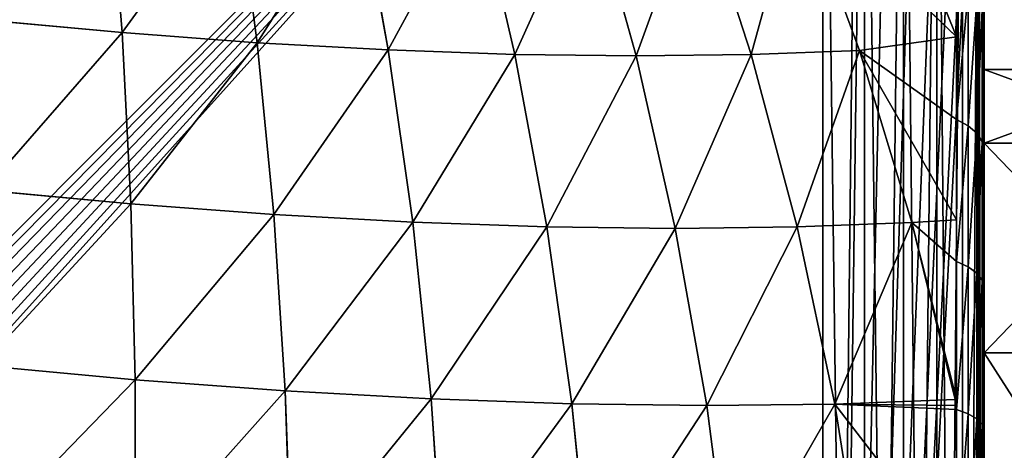
# Model space of a CAD drawing. Units: centimetres. Extents: x -271 to 270, y -194 to 194.
# Drawn here: x -115 to -112, y -39 to -37 of the extents above; entities that cross this region are included whole.
import ezdxf

# ---------------------------------------------------------------- set-up
doc = ezdxf.new("R2010")
doc.units = ezdxf.units.CM
doc.header["$LTSCALE"] = 2.54
doc.layers.get('0').update_dxf_attribs({"true_color": 0xff5454})

# ---------------------------------------------------------------- blocks, each defined once
blk = doc.blocks.new('3DGeom~84_Defintion')
at = {"color": 8, "true_color": 0x7c8082}
for p, q in [((-168.594, 3760.087, -177.467), (-8.873, 3760.087, -177.467)), ((-8.873, 3760.087, -177.467), (-168.594, 3760.087, -177.467)), ((-8.873, 1220.087, -177.467), (-168.594, 1220.087, -177.467)), ((-168.594, 1220.087, -177.467), (-8.873, 1220.087, -177.467))]:
    blk.add_line(p, q, dxfattribs=at)
mesh = blk.add_polyface(dxfattribs=at)
corners = [(-170.89, 3760.087, -177.165), (-8.873, 3760.087, -177.467), (-168.594, 3760.087, -177.467), (-6.577, 3760.087, -177.165), (-4.437, 3760.087, -176.278), (-173.031, 3760.087, -176.278), (-174.868, 3760.087, -174.868), (-2.599, 3760.087, -174.868), (-176.278, 3760.087, -173.031), (-1.189, 3760.087, -173.031), (-177.165, 3760.087, -170.89), (-0.302, 3760.087, -170.89), (-177.467, 3760.087, -168.594), (0, 3760.087, -168.594), (-177.467, 3760.087, -8.873), (0, 3760.087, -8.873), (-177.165, 3760.087, -6.577), (-0.222, 3760.087, -6.899), (-0.879, 3760.087, -5.023), (-176.278, 3760.087, -4.437), (-1.936, 3760.087, -3.341), (-174.868, 3760.087, -2.599), (-3.341, 3760.087, -1.936), (-173.031, 3760.087, -1.189), (-5.023, 3760.087, -0.879), (-170.89, 3760.087, -0.302), (-6.899, 3760.087, -0.222), (-168.594, 3760.087), (-8.873, 3760.087)]
mesh.append_faces([[corners[k] for k in face] for face in [(0, 1, 2), (26, 27, 28)]], dxfattribs={"vtx0": -1, "color": 8})
mesh.append_faces([[corners[k] for k in face] for face in [(1, 0, 3), (3, 0, 4), (4, 6, 7), (7, 8, 9), (9, 10, 11), (11, 12, 13), (13, 14, 15), (15, 16, 17), (17, 16, 18), (18, 19, 20), (20, 21, 22), (22, 23, 24), (24, 25, 26)]], dxfattribs={"vtx0": -1, "vtx1": -1, "color": 8})
mesh.append_faces([[corners[k] for k in face] for face in [(4, 0, 5), (4, 5, 6), (7, 6, 8), (9, 8, 10), (11, 10, 12), (13, 12, 14), (15, 14, 16), (18, 16, 19), (20, 19, 21), (22, 21, 23), (24, 23, 25), (26, 25, 27)]], dxfattribs={"vtx0": -1, "vtx2": -1, "color": 8})
mesh = blk.add_polyface(dxfattribs=at)
corners = [(-8.873, 3760.087, -177.467), (-168.594, 1220.087, -177.467), (-168.594, 3760.087, -177.467), (-8.873, 1220.087, -177.467)]
mesh.append_faces([[corners[k] for k in face] for face in [(0, 1, 2), (1, 0, 3)]], dxfattribs={"vtx0": -1, "color": 8})
mesh = blk.add_polyface(dxfattribs=at)
corners = [(-6.577, 1220.087, -177.165), (-168.594, 1220.087, -177.467), (-8.873, 1220.087, -177.467), (-170.89, 1220.087, -177.165), (-4.437, 1220.087, -176.278), (-173.031, 1220.087, -176.278), (-2.599, 1220.087, -174.868), (-174.868, 1220.087, -174.868), (-1.189, 1220.087, -173.031), (-176.278, 1220.087, -173.031), (-0.302, 1220.087, -170.89), (-177.165, 1220.087, -170.89), (0, 1220.087, -168.594), (-177.467, 1220.087, -168.594), (0, 1220.087, -8.873), (-177.467, 1220.087, -8.873), (-0.222, 1220.087, -6.899), (-177.165, 1220.087, -6.577), (-0.879, 1220.087, -5.023), (-176.278, 1220.087, -4.437), (-1.936, 1220.087, -3.341), (-174.868, 1220.087, -2.599), (-3.341, 1220.087, -1.936), (-173.031, 1220.087, -1.189), (-5.023, 1220.087, -0.879), (-170.89, 1220.087, -0.302), (-6.899, 1220.087, -0.222), (-168.594, 1220.087), (-8.873, 1220.087)]
mesh.append_faces([[corners[k] for k in face] for face in [(0, 1, 2), (27, 26, 28)]], dxfattribs={"vtx0": -1, "color": 8})
mesh.append_faces([[corners[k] for k in face] for face in [(1, 0, 3), (3, 4, 5), (5, 6, 7), (7, 8, 9), (9, 10, 11), (11, 12, 13), (13, 14, 15), (15, 16, 17), (17, 18, 19), (19, 20, 21), (21, 22, 23), (23, 24, 25), (25, 26, 27)]], dxfattribs={"vtx0": -1, "vtx1": -1, "color": 8})
mesh.append_faces([[corners[k] for k in face] for face in [(3, 0, 4), (5, 4, 6), (7, 6, 8), (9, 8, 10), (11, 10, 12), (13, 12, 14), (15, 14, 16), (17, 16, 18), (19, 18, 20), (21, 20, 22), (23, 22, 24), (25, 24, 26)]], dxfattribs={"vtx0": -1, "vtx2": -1, "color": 8})
blk = doc.blocks.new('Group39#2')
at = {"color": 1, "true_color": 0xff0000, "extrusion": (-1.05328e-16, 1, -2.0001e-16), "xscale": 0.04507874175319522, "yscale": 0.04507874175319522, "zscale": 0.04507874175319522, "rotation": 360}
blk.add_blockref('3DGeom~84_Defintion', (-36, 0, 120.5), dxfattribs=at)
blk = doc.blocks.new('3DGeom~830_Defintion')
at = {"color": 0}
for p, q in [((535.56, 1536.76, 457.05), (411.41, 1568.89, 476.12)), ((535.56, 1536.76, 457.05), (411.41, 1568.89, 476.12)), ((528.96, 1566.99, 349.44), (535.56, 1536.76, 457.05)), ((528.96, 1566.99, 349.44), (535.56, 1536.76, 457.05)), ((656.57, 1495.6, 435.29), (535.56, 1536.76, 457.05)), ((535.56, 1536.76, 457.05), (543.9, 1498.57, 561.96)), ((535.56, 1536.76, 457.05), (543.9, 1498.57, 561.96)), ((656.57, 1495.6, 435.29), (535.56, 1536.76, 457.05)), ((543.9, 1498.57, 561.96), (420.1, 1529.11, 585.41)), ((543.9, 1498.57, 561.96), (420.1, 1529.11, 585.41)), ((650.28, 1524.38, 332.81), (656.57, 1495.6, 435.29)), ((650.28, 1524.38, 332.81), (656.57, 1495.6, 435.29)), ((664.51, 1459.22, 535.21), (543.9, 1498.57, 561.96)), ((543.9, 1498.57, 561.96), (553.93, 1452.65, 663.58)), ((543.9, 1498.57, 561.96), (553.93, 1452.65, 663.58)), ((664.51, 1459.22, 535.21), (543.9, 1498.57, 561.96)), ((773.71, 1445.63, 410.97), (656.57, 1495.6, 435.29)), ((656.57, 1495.6, 435.29), (664.51, 1459.22, 535.21)), ((656.57, 1495.6, 435.29), (664.51, 1459.22, 535.21)), ((773.71, 1445.63, 410.97), (656.57, 1495.6, 435.29)), ((553.93, 1452.65, 663.58), (430.55, 1481.26, 691.27)), ((553.93, 1452.65, 663.58), (430.55, 1481.26, 691.27)), ((767.77, 1472.81, 314.21), (773.71, 1445.63, 410.97)), ((767.77, 1472.81, 314.21), (773.71, 1445.63, 410.97)), ((781.2, 1411.29, 505.31), (664.51, 1459.22, 535.21)), ((664.51, 1459.22, 535.21), (674.06, 1415.48, 631.99)), ((664.51, 1459.22, 535.21), (674.06, 1415.48, 631.99)), ((781.2, 1411.29, 505.31), (664.51, 1459.22, 535.21)), ((674.06, 1415.48, 631.99), (553.93, 1452.65, 663.58)), ((553.93, 1452.65, 663.58), (565.6, 1399.25, 761.29)), ((553.93, 1452.65, 663.58), (565.6, 1399.25, 761.29)), ((674.06, 1415.48, 631.99), (553.93, 1452.65, 663.58)), ((886.29, 1387.16, 384.23), (773.71, 1445.63, 410.97)), ((773.71, 1445.63, 410.97), (781.2, 1411.29, 505.31)), ((773.71, 1445.63, 410.97), (781.2, 1411.29, 505.31)), ((886.29, 1387.16, 384.23), (773.71, 1445.63, 410.97)), ((565.6, 1399.25, 761.29), (442.7, 1425.64, 793.06)), ((565.6, 1399.25, 761.29), (442.7, 1425.64, 793.06)), ((790.22, 1369.99, 596.68), (674.06, 1415.48, 631.99)), ((674.06, 1415.48, 631.99), (685.17, 1364.63, 725.05)), ((674.06, 1415.48, 631.99), (685.17, 1364.63, 725.05)), ((790.22, 1369.99, 596.68), (674.06, 1415.48, 631.99)), ((893.3, 1355.05, 472.43), (781.2, 1411.29, 505.31)), ((781.2, 1411.29, 505.31), (790.22, 1369.99, 596.68)), ((781.2, 1411.29, 505.31), (790.22, 1369.99, 596.68)), ((893.3, 1355.05, 472.43), (781.2, 1411.29, 505.31)), ((685.17, 1364.63, 725.05), (565.6, 1399.25, 761.29)), ((565.6, 1399.25, 761.29), (578.82, 1338.69, 854.54)), ((565.6, 1399.25, 761.29), (578.82, 1338.69, 854.54)), ((685.17, 1364.63, 725.05), (565.6, 1399.25, 761.29)), ((901.74, 1316.44, 557.86), (790.22, 1369.99, 596.68)), ((790.22, 1369.99, 596.68), (800.71, 1321.98, 684.54)), ((790.22, 1369.99, 596.68), (800.71, 1321.98, 684.54)), ((901.74, 1316.44, 557.86), (790.22, 1369.99, 596.68)), ((578.82, 1338.69, 854.54), (456.47, 1362.55, 890.19)), ((578.82, 1338.69, 854.54), (456.47, 1362.55, 890.19)), ((800.71, 1321.98, 684.54), (685.17, 1364.63, 725.05)), ((685.17, 1364.63, 725.05), (697.76, 1306.95, 813.85)), ((685.17, 1364.63, 725.05), (697.76, 1306.95, 813.85)), ((800.71, 1321.98, 684.54), (685.17, 1364.63, 725.05)), ((697.76, 1306.95, 813.85), (578.82, 1338.69, 854.54)), ((578.82, 1338.69, 854.54), (593.53, 1271.34, 942.75)), ((578.82, 1338.69, 854.54), (593.53, 1271.34, 942.75)), ((697.76, 1306.95, 813.85), (578.82, 1338.69, 854.54)), ((911.54, 1271.55, 640.01), (800.71, 1321.98, 684.54)), ((800.71, 1321.98, 684.54), (812.6, 1267.53, 768.38)), ((800.71, 1321.98, 684.54), (812.6, 1267.53, 768.38)), ((911.54, 1271.55, 640.01), (800.71, 1321.98, 684.54)), ((812.6, 1267.53, 768.38), (697.76, 1306.95, 813.85)), ((697.76, 1306.95, 813.85), (711.77, 1242.8, 897.87)), ((697.76, 1306.95, 813.85), (711.77, 1242.8, 897.87)), ((812.6, 1267.53, 768.38), (697.76, 1306.95, 813.85)), ((593.53, 1271.34, 942.75), (471.8, 1292.39, 982.09)), ((593.53, 1271.34, 942.75), (471.8, 1292.39, 982.09)), ((593.53, 1271.34, 942.75), (497.49, 1233.14, 1043.66)), ((593.53, 1271.34, 942.75), (497.49, 1233.14, 1043.66)), ((602.91, 1199.35, 1027.33), (593.53, 1271.34, 942.75)), ((711.77, 1242.8, 897.87), (593.53, 1271.34, 942.75)), ((593.53, 1271.34, 942.75), (609.64, 1197.58, 1025.43)), ((593.53, 1271.34, 942.75), (609.64, 1197.58, 1025.43)), ((593.53, 1271.34, 942.75), (605.46, 1198.27, 1026.94)), ((602.91, 1199.35, 1027.33), (593.53, 1271.34, 942.75)), ((593.53, 1271.34, 942.75), (605.46, 1198.27, 1026.94)), ((711.77, 1242.8, 897.87), (593.53, 1271.34, 942.75)), ((922.66, 1220.64, 718.39), (812.6, 1267.53, 768.38)), ((812.6, 1267.53, 768.38), (825.83, 1206.96, 847.71)), ((812.6, 1267.53, 768.38), (825.83, 1206.96, 847.71)), ((922.66, 1220.64, 718.39), (812.6, 1267.53, 768.38)), ((825.83, 1206.96, 847.71), (711.77, 1242.8, 897.87)), ((711.77, 1242.8, 897.87), (727.12, 1172.56, 976.61)), ((711.77, 1242.8, 897.87), (727.12, 1172.56, 976.61)), ((825.83, 1206.96, 847.71), (711.77, 1242.8, 897.87)), ((602.91, 1199.35, 1027.33), (497.49, 1233.14, 1043.66)), ((602.91, 1199.35, 1027.33), (497.49, 1233.14, 1043.66)), ((494.76, 1214.63, 1058.59), (598.6, 1181.34, 1042.52)), ((494.76, 1214.63, 1058.59), (598.6, 1181.34, 1042.52)), ((935.03, 1164.02, 792.56), (825.83, 1206.96, 847.71)), ((825.83, 1206.96, 847.71), (840.31, 1140.64, 922.05)), ((825.83, 1206.96, 847.71), (840.31, 1140.64, 922.05)), ((935.03, 1164.02, 792.56), (825.83, 1206.96, 847.71)), ((492.41, 1203.6, 1062.8), (595.3, 1170.61, 1046.87)), ((492.41, 1203.6, 1062.8), (595.3, 1170.61, 1046.87)), ((602.91, 1199.35, 1027.33), (601.17, 1191.07, 1035.9)), ((602.91, 1199.35, 1027.33), (601.17, 1191.07, 1035.9)), ((609.64, 1197.58, 1025.43), (605.46, 1198.27, 1026.94)), ((609.64, 1197.58, 1025.43), (605.46, 1198.27, 1026.94)), ((609.78, 1196.46, 1026.27), (609.64, 1197.58, 1025.43)), ((609.78, 1196.46, 1026.27), (609.64, 1197.58, 1025.43)), ((727.12, 1172.56, 976.61), (609.64, 1197.58, 1025.43)), ((727.12, 1172.56, 976.61), (609.64, 1197.58, 1025.43)), ((601.17, 1191.07, 1035.9), (598.6, 1181.34, 1042.52)), ((601.17, 1191.07, 1035.9), (598.6, 1181.34, 1042.52)), ((609.78, 1196.46, 1026.27), (727.12, 1172.56, 976.61)), ((609.78, 1196.46, 1026.27), (727.12, 1172.56, 976.61)), ((598.6, 1181.34, 1042.52), (595.3, 1170.61, 1046.87)), ((598.6, 1181.34, 1042.52), (595.3, 1170.61, 1046.87)), ((598.6, 1181.34, 1042.52), (699.16, 1138.99, 1026.95)), ((598.6, 1181.34, 1042.52), (699.16, 1138.99, 1026.95)), ((595.3, 1170.61, 1046.87), (591.44, 1159.37, 1048.77)), ((595.3, 1170.61, 1046.87), (591.44, 1159.37, 1048.77)), ((595.3, 1170.61, 1046.87), (694.95, 1128.64, 1031.44)), ((595.3, 1170.61, 1046.87), (694.95, 1128.64, 1031.44)), ((705, 1156.35, 1011.53), (727.12, 1172.56, 976.61)), ((705, 1156.35, 1011.53), (727.12, 1172.56, 976.61)), ((727.12, 1172.56, 976.61), (733.63, 1141.19, 1007.1)), ((840.31, 1140.64, 922.05), (727.12, 1172.56, 976.61)), ((727.12, 1172.56, 976.61), (733.63, 1141.19, 1007.1)), ((840.31, 1140.64, 922.05), (727.12, 1172.56, 976.61)), ((705, 1156.35, 1011.53), (702.56, 1148.37, 1020.21)), ((705, 1156.35, 1011.53), (702.56, 1148.37, 1020.21)), ((702.56, 1148.37, 1020.21), (699.16, 1138.99, 1026.95)), ((702.56, 1148.37, 1020.21), (699.16, 1138.99, 1026.95)), ((699.16, 1138.99, 1026.95), (694.95, 1128.64, 1031.44)), ((699.16, 1138.99, 1026.95), (694.95, 1128.64, 1031.44)), ((699.16, 1138.99, 1026.95), (795.67, 1087.89, 1012)), ((699.16, 1138.99, 1026.95), (795.67, 1087.89, 1012)), ((733.63, 1141.19, 1007.1), (840.31, 1140.64, 922.05)), ((733.63, 1141.19, 1007.1), (840.31, 1140.64, 922.05)), ((802.98, 1104.47, 996.36), (840.31, 1140.64, 922.05)), ((802.98, 1104.47, 996.36), (840.31, 1140.64, 922.05)), ((948.57, 1102.01, 862.06), (840.31, 1140.64, 922.05)), ((840.31, 1140.64, 922.05), (860.08, 1067.46, 987.52)), ((840.31, 1140.64, 922.05), (860.08, 1067.46, 987.52)), ((948.57, 1102.01, 862.06), (840.31, 1140.64, 922.05)), ((694.95, 1128.64, 1031.44), (690.12, 1117.8, 1033.49)), ((694.95, 1128.64, 1031.44), (690.12, 1117.8, 1033.49)), ((694.95, 1128.64, 1031.44), (790.58, 1078, 1016.64)), ((694.95, 1128.64, 1031.44), (790.58, 1078, 1016.64)), ((802.98, 1104.47, 996.36), (799.87, 1096.84, 1005.14)), ((802.98, 1104.47, 996.36), (799.87, 1096.84, 1005.14)), ((948.57, 1102.01, 862.06), (860.08, 1067.46, 987.52)), ((948.57, 1102.01, 862.06), (860.08, 1067.46, 987.52)), ((799.87, 1096.84, 1005.14), (795.67, 1087.89, 1012)), ((799.87, 1096.84, 1005.14), (795.67, 1087.89, 1012)), ((795.67, 1087.89, 1012), (790.58, 1078, 1016.64)), ((795.67, 1087.89, 1012), (790.58, 1078, 1016.64)), ((795.67, 1087.89, 1012), (887.38, 1028.43, 997.8)), ((795.67, 1087.89, 1012), (887.38, 1028.43, 997.8)), ((790.58, 1078, 1016.64), (784.84, 1067.65, 1018.83)), ((790.58, 1078, 1016.64), (784.84, 1067.65, 1018.83)), ((790.58, 1078, 1016.64), (881.47, 1019.09, 1002.57)), ((790.58, 1078, 1016.64), (881.47, 1019.09, 1002.57)), ((963.21, 1034.98, 926.5), (860.08, 1067.46, 987.52)), ((963.21, 1034.98, 926.5), (860.08, 1067.46, 987.52))]:
    blk.add_line(p, q, dxfattribs=at)
at = {"color": 18, "true_color": 0x000000}
for p, q in [((496.48, 1224.63, 1052.11), (601.17, 1191.07, 1035.9)), ((496.48, 1224.63, 1052.11), (601.17, 1191.07, 1035.9)), ((705, 1156.35, 1011.53), (602.91, 1199.35, 1027.33)), ((602.91, 1199.35, 1027.33), (605.46, 1198.27, 1026.94)), ((605.46, 1198.27, 1026.94), (609.78, 1196.46, 1026.27)), ((489.53, 1192.04, 1064.55), (591.44, 1159.37, 1048.77)), ((591.44, 1159.37, 1048.77), (489.53, 1192.04, 1064.55)), ((601.17, 1191.07, 1035.9), (702.56, 1148.37, 1020.21)), ((601.17, 1191.07, 1035.9), (702.56, 1148.37, 1020.21)), ((609.78, 1196.46, 1026.27), (705, 1156.35, 1011.53)), ((591.44, 1159.37, 1048.77), (690.12, 1117.8, 1033.49)), ((690.12, 1117.8, 1033.49), (591.44, 1159.37, 1048.77)), ((802.98, 1104.47, 996.36), (705, 1156.35, 1011.53)), ((705, 1156.35, 1011.53), (733.63, 1141.19, 1007.1)), ((702.56, 1148.37, 1020.21), (799.87, 1096.84, 1005.14)), ((702.56, 1148.37, 1020.21), (799.87, 1096.84, 1005.14)), ((733.63, 1141.19, 1007.1), (802.98, 1104.47, 996.36)), ((690.12, 1117.8, 1033.49), (784.84, 1067.65, 1018.83)), ((784.84, 1067.65, 1018.83), (690.12, 1117.8, 1033.49)), ((896.1, 1044.11, 981.94), (802.98, 1104.47, 996.36)), ((802.98, 1104.47, 996.36), (860.08, 1067.46, 987.52)), ((799.87, 1096.84, 1005.14), (892.34, 1036.9, 990.82)), ((799.87, 1096.84, 1005.14), (892.34, 1036.9, 990.82)), ((784.84, 1067.65, 1018.83), (874.85, 1009.3, 1004.89)), ((874.85, 1009.3, 1004.89), (784.84, 1067.65, 1018.83)), ((860.08, 1067.46, 987.52), (896.1, 1044.11, 981.94)), ((1174.7, 0, 958.47), (-829.86, 0, 1268.82)), ((-829.86, 0, 1268.82), (1174.7, 0, 958.47))]:
    blk.add_line(p, q, dxfattribs=at)
mesh = blk.add_polyface(dxfattribs=at)
corners = [(404.53, 1600.37, 364.02), (535.56, 1536.76, 457.05), (528.96, 1566.99, 349.44), (411.41, 1568.89, 476.12)]
mesh.append_faces([[corners[k] for k in face] for face in [(0, 1, 2), (1, 0, 3)]], dxfattribs={"vtx0": -1, "color": 18})
mesh = blk.add_polyface(dxfattribs=at)
corners = [(411.41, 1568.89, 476.12), (543.9, 1498.57, 561.96), (535.56, 1536.76, 457.05), (420.1, 1529.11, 585.41)]
mesh.append_faces([[corners[k] for k in face] for face in [(0, 1, 2), (1, 0, 3)]], dxfattribs={"vtx0": -1, "color": 18})
mesh = blk.add_polyface(dxfattribs=at)
corners = [(528.96, 1566.99, 349.44), (656.57, 1495.6, 435.29), (650.28, 1524.38, 332.81), (535.56, 1536.76, 457.05)]
mesh.append_faces([[corners[k] for k in face] for face in [(0, 1, 2), (1, 0, 3)]], dxfattribs={"vtx0": -1, "color": 18})
mesh = blk.add_polyface(dxfattribs=at)
corners = [(535.56, 1536.76, 457.05), (664.51, 1459.22, 535.21), (656.57, 1495.6, 435.29), (543.9, 1498.57, 561.96)]
mesh.append_faces([[corners[k] for k in face] for face in [(0, 1, 2), (1, 0, 3)]], dxfattribs={"vtx0": -1, "color": 18})
mesh = blk.add_polyface(dxfattribs=at)
corners = [(420.1, 1529.11, 585.41), (553.93, 1452.65, 663.58), (543.9, 1498.57, 561.96), (430.55, 1481.26, 691.27)]
mesh.append_faces([[corners[k] for k in face] for face in [(0, 1, 2), (1, 0, 3)]], dxfattribs={"vtx0": -1, "color": 18})
mesh = blk.add_polyface(dxfattribs=at)
corners = [(650.28, 1524.38, 332.81), (773.71, 1445.63, 410.97), (767.77, 1472.81, 314.21), (656.57, 1495.6, 435.29)]
mesh.append_faces([[corners[k] for k in face] for face in [(0, 1, 2), (1, 0, 3)]], dxfattribs={"vtx0": -1, "color": 18})
mesh = blk.add_polyface(dxfattribs=at)
corners = [(543.9, 1498.57, 561.96), (674.06, 1415.48, 631.99), (664.51, 1459.22, 535.21), (553.93, 1452.65, 663.58)]
mesh.append_faces([[corners[k] for k in face] for face in [(0, 1, 2), (1, 0, 3)]], dxfattribs={"vtx0": -1, "color": 18})
mesh = blk.add_polyface(dxfattribs=at)
corners = [(656.57, 1495.6, 435.29), (781.2, 1411.29, 505.31), (773.71, 1445.63, 410.97), (664.51, 1459.22, 535.21)]
mesh.append_faces([[corners[k] for k in face] for face in [(0, 1, 2), (1, 0, 3)]], dxfattribs={"vtx0": -1, "color": 18})
mesh = blk.add_polyface(dxfattribs=at)
corners = [(430.55, 1481.26, 691.27), (565.6, 1399.25, 761.29), (553.93, 1452.65, 663.58), (442.7, 1425.64, 793.06)]
mesh.append_faces([[corners[k] for k in face] for face in [(0, 1, 2), (1, 0, 3)]], dxfattribs={"vtx0": -1, "color": 18})
mesh = blk.add_polyface(dxfattribs=at)
corners = [(767.77, 1472.81, 314.21), (886.29, 1387.16, 384.23), (880.74, 1412.57, 293.77), (773.71, 1445.63, 410.97)]
mesh.append_faces([[corners[k] for k in face] for face in [(0, 1, 2), (1, 0, 3)]], dxfattribs={"vtx0": -1, "color": 18})
mesh = blk.add_polyface(dxfattribs=at)
corners = [(664.51, 1459.22, 535.21), (790.22, 1369.99, 596.68), (781.2, 1411.29, 505.31), (674.06, 1415.48, 631.99)]
mesh.append_faces([[corners[k] for k in face] for face in [(0, 1, 2), (1, 0, 3)]], dxfattribs={"vtx0": -1, "color": 18})
mesh = blk.add_polyface(dxfattribs=at)
corners = [(553.93, 1452.65, 663.58), (685.17, 1364.63, 725.05), (674.06, 1415.48, 631.99), (565.6, 1399.25, 761.29)]
mesh.append_faces([[corners[k] for k in face] for face in [(0, 1, 2), (1, 0, 3)]], dxfattribs={"vtx0": -1, "color": 18})
mesh = blk.add_polyface(dxfattribs=at)
corners = [(773.71, 1445.63, 410.97), (893.3, 1355.05, 472.43), (886.29, 1387.16, 384.23), (781.2, 1411.29, 505.31)]
mesh.append_faces([[corners[k] for k in face] for face in [(0, 1, 2), (1, 0, 3)]], dxfattribs={"vtx0": -1, "color": 18})
mesh = blk.add_polyface(dxfattribs=at)
corners = [(442.7, 1425.64, 793.06), (578.82, 1338.69, 854.54), (565.6, 1399.25, 761.29), (456.47, 1362.55, 890.19)]
mesh.append_faces([[corners[k] for k in face] for face in [(0, 1, 2), (1, 0, 3)]], dxfattribs={"vtx0": -1, "color": 18})
mesh = blk.add_polyface(dxfattribs=at)
corners = [(674.06, 1415.48, 631.99), (800.71, 1321.98, 684.54), (790.22, 1369.99, 596.68), (685.17, 1364.63, 725.05)]
mesh.append_faces([[corners[k] for k in face] for face in [(0, 1, 2), (1, 0, 3)]], dxfattribs={"vtx0": -1, "color": 18})
mesh = blk.add_polyface(dxfattribs=at)
corners = [(781.2, 1411.29, 505.31), (901.74, 1316.44, 557.86), (893.3, 1355.05, 472.43), (790.22, 1369.99, 596.68)]
mesh.append_faces([[corners[k] for k in face] for face in [(0, 1, 2), (1, 0, 3)]], dxfattribs={"vtx0": -1, "color": 18})
mesh = blk.add_polyface(dxfattribs=at)
corners = [(565.6, 1399.25, 761.29), (697.76, 1306.95, 813.85), (685.17, 1364.63, 725.05), (578.82, 1338.69, 854.54)]
mesh.append_faces([[corners[k] for k in face] for face in [(0, 1, 2), (1, 0, 3)]], dxfattribs={"vtx0": -1, "color": 18})
mesh = blk.add_polyface(dxfattribs=at)
corners = [(790.22, 1369.99, 596.68), (911.54, 1271.55, 640.01), (901.74, 1316.44, 557.86), (800.71, 1321.98, 684.54)]
mesh.append_faces([[corners[k] for k in face] for face in [(0, 1, 2), (1, 0, 3)]], dxfattribs={"vtx0": -1, "color": 18})
mesh = blk.add_polyface(dxfattribs=at)
corners = [(456.47, 1362.55, 890.19), (593.53, 1271.34, 942.75), (578.82, 1338.69, 854.54), (471.8, 1292.39, 982.09)]
mesh.append_faces([[corners[k] for k in face] for face in [(0, 1, 2), (1, 0, 3)]], dxfattribs={"vtx0": -1, "color": 18})
mesh = blk.add_polyface(dxfattribs=at)
corners = [(685.17, 1364.63, 725.05), (812.6, 1267.53, 768.38), (800.71, 1321.98, 684.54), (697.76, 1306.95, 813.85)]
mesh.append_faces([[corners[k] for k in face] for face in [(0, 1, 2), (1, 0, 3)]], dxfattribs={"vtx0": -1, "color": 18})
mesh = blk.add_polyface(dxfattribs=at)
corners = [(578.82, 1338.69, 854.54), (711.77, 1242.8, 897.87), (697.76, 1306.95, 813.85), (593.53, 1271.34, 942.75)]
mesh.append_faces([[corners[k] for k in face] for face in [(0, 1, 2), (1, 0, 3)]], dxfattribs={"vtx0": -1, "color": 18})
mesh = blk.add_polyface(dxfattribs=at)
corners = [(800.71, 1321.98, 684.54), (922.66, 1220.64, 718.39), (911.54, 1271.55, 640.01), (812.6, 1267.53, 768.38)]
mesh.append_faces([[corners[k] for k in face] for face in [(0, 1, 2), (1, 0, 3)]], dxfattribs={"vtx0": -1, "color": 18})
mesh = blk.add_polyface(dxfattribs=at)
corners = [(697.76, 1306.95, 813.85), (825.83, 1206.96, 847.71), (812.6, 1267.53, 768.38), (711.77, 1242.8, 897.87)]
mesh.append_faces([[corners[k] for k in face] for face in [(0, 1, 2), (1, 0, 3)]], dxfattribs={"vtx0": -1, "color": 18})
mesh = blk.add_polyface(dxfattribs=at)
corners = [(497.49, 1233.14, 1043.66), (593.53, 1271.34, 942.75), (471.8, 1292.39, 982.09)]
mesh.append_faces([[corners[k] for k in face] for face in [(0, 1, 2)]], dxfattribs={"color": 18})
mesh = blk.add_polyface(dxfattribs=at)
corners = [(497.49, 1233.14, 1043.66), (602.91, 1199.35, 1027.33), (593.53, 1271.34, 942.75)]
mesh.append_faces([[corners[k] for k in face] for face in [(0, 1, 2)]], dxfattribs={"color": 18})
mesh = blk.add_polyface(dxfattribs=at)
corners = [(593.53, 1271.34, 942.75), (727.12, 1172.56, 976.61), (711.77, 1242.8, 897.87), (609.64, 1197.58, 1025.43)]
mesh.append_faces([[corners[k] for k in face] for face in [(0, 1, 2), (1, 0, 3)]], dxfattribs={"vtx0": -1, "color": 18})
mesh = blk.add_polyface(dxfattribs=at)
corners = [(605.46, 1198.27, 1026.94), (609.64, 1197.58, 1025.43), (593.53, 1271.34, 942.75)]
mesh.append_faces([[corners[k] for k in face] for face in [(0, 1, 2)]], dxfattribs={"color": 18})
mesh = blk.add_polyface(dxfattribs=at)
corners = [(602.91, 1199.35, 1027.33), (605.46, 1198.27, 1026.94), (593.53, 1271.34, 942.75)]
mesh.append_faces([[corners[k] for k in face] for face in [(0, 1, 2)]], dxfattribs={"color": 18})
mesh = blk.add_polyface(dxfattribs=at)
corners = [(812.6, 1267.53, 768.38), (935.03, 1164.02, 792.56), (922.66, 1220.64, 718.39), (825.83, 1206.96, 847.71)]
mesh.append_faces([[corners[k] for k in face] for face in [(0, 1, 2), (1, 0, 3)]], dxfattribs={"vtx0": -1, "color": 18})
mesh = blk.add_polyface(dxfattribs=at)
corners = [(711.77, 1242.8, 897.87), (840.31, 1140.64, 922.05), (825.83, 1206.96, 847.71), (727.12, 1172.56, 976.61)]
mesh.append_faces([[corners[k] for k in face] for face in [(0, 1, 2), (1, 0, 3)]], dxfattribs={"vtx0": -1, "color": 18})
mesh = blk.add_polyface(dxfattribs=at)
corners = [(1174.7, 0, 958.47), (-829.86, 703.76, 1268.82), (-829.86, 0, 1268.82), (-765.13, 789.84, 1258.8), (-693.2, 869.86, 1247.67), (-614.63, 943.2, 1235.5), (-530.01, 1009.3, 1222.4), (-440, 1067.65, 1208.46), (-345.28, 1117.8, 1193.8), (-246.6, 1159.37, 1178.52), (-144.69, 1192.04, 1162.74), (-40.35, 1215.55, 1146.59), (65.63, 1229.73, 1130.18), (172.42, 1234.47, 1113.65), (279.21, 1229.73, 1097.11), (385.19, 1215.55, 1080.7), (489.53, 1192.04, 1064.55), (591.44, 1159.37, 1048.77), (690.12, 1117.8, 1033.49), (784.84, 1067.65, 1018.83), (874.85, 1009.3, 1004.89), (959.47, 943.2, 991.79), (1038.04, 869.86, 979.63), (1109.97, 789.84, 968.49), (1174.7, 703.76, 958.47)]
mesh.append_faces([[corners[k] for k in face] for face in [(0, 1, 2), (23, 0, 24)]], dxfattribs={"vtx0": -1, "color": 18})
mesh.append_faces([[corners[k] for k in face] for face in [(1, 0, 3), (3, 0, 4), (4, 0, 5), (5, 0, 6), (6, 0, 7), (7, 0, 8), (8, 0, 9), (9, 0, 10), (10, 0, 11), (11, 0, 12), (12, 0, 13), (13, 0, 14), (14, 0, 15), (15, 0, 16), (16, 0, 17), (17, 0, 18), (18, 0, 19), (19, 0, 20), (20, 0, 21), (21, 0, 22), (22, 0, 23)]], dxfattribs={"vtx0": -1, "vtx1": -1, "color": 18})
mesh = blk.add_polyface(dxfattribs=at)
corners = [(601.17, 1191.07, 1035.9), (497.49, 1233.14, 1043.66), (496.48, 1224.63, 1052.11), (602.91, 1199.35, 1027.33)]
mesh.append_faces([[corners[k] for k in face] for face in [(0, 1, 2), (1, 0, 3)]], dxfattribs={"vtx0": -1, "color": 18})
mesh = blk.add_polyface(dxfattribs=at)
corners = [(598.6, 1181.34, 1042.52), (496.48, 1224.63, 1052.11), (494.76, 1214.63, 1058.59), (601.17, 1191.07, 1035.9)]
mesh.append_faces([[corners[k] for k in face] for face in [(0, 1, 2), (1, 0, 3)]], dxfattribs={"vtx0": -1, "color": 18})
mesh = blk.add_polyface(dxfattribs=at)
corners = [(595.3, 1170.61, 1046.87), (494.76, 1214.63, 1058.59), (492.41, 1203.6, 1062.8), (598.6, 1181.34, 1042.52)]
mesh.append_faces([[corners[k] for k in face] for face in [(0, 1, 2), (1, 0, 3)]], dxfattribs={"vtx0": -1, "color": 18})
mesh = blk.add_polyface(dxfattribs=at)
corners = [(825.83, 1206.96, 847.71), (948.57, 1102.01, 862.06), (935.03, 1164.02, 792.56), (840.31, 1140.64, 922.05)]
mesh.append_faces([[corners[k] for k in face] for face in [(0, 1, 2), (1, 0, 3)]], dxfattribs={"vtx0": -1, "color": 18})
mesh = blk.add_polyface(dxfattribs=at)
corners = [(591.44, 1159.37, 1048.77), (492.41, 1203.6, 1062.8), (489.53, 1192.04, 1064.55), (595.3, 1170.61, 1046.87)]
mesh.append_faces([[corners[k] for k in face] for face in [(0, 1, 2), (1, 0, 3)]], dxfattribs={"vtx0": -1, "color": 18})
mesh = blk.add_polyface(dxfattribs=at)
corners = [(702.56, 1148.37, 1020.21), (602.91, 1199.35, 1027.33), (601.17, 1191.07, 1035.9), (705, 1156.35, 1011.53)]
mesh.append_faces([[corners[k] for k in face] for face in [(0, 1, 2), (1, 0, 3)]], dxfattribs={"vtx0": -1, "color": 18})
mesh = blk.add_polyface(dxfattribs=at)
corners = [(609.78, 1196.46, 1026.27), (609.64, 1197.58, 1025.43), (605.46, 1198.27, 1026.94)]
mesh.append_faces([[corners[k] for k in face] for face in [(0, 1, 2)]], dxfattribs={"color": 18})
mesh = blk.add_polyface(dxfattribs=at)
corners = [(727.12, 1172.56, 976.61), (609.64, 1197.58, 1025.43), (609.78, 1196.46, 1026.27)]
mesh.append_faces([[corners[k] for k in face] for face in [(0, 1, 2)]], dxfattribs={"color": 18})
mesh = blk.add_polyface(dxfattribs=at)
corners = [(699.16, 1138.99, 1026.95), (601.17, 1191.07, 1035.9), (598.6, 1181.34, 1042.52), (702.56, 1148.37, 1020.21)]
mesh.append_faces([[corners[k] for k in face] for face in [(0, 1, 2), (1, 0, 3)]], dxfattribs={"vtx0": -1, "color": 18})
mesh = blk.add_polyface(dxfattribs=at)
corners = [(609.78, 1196.46, 1026.27), (705, 1156.35, 1011.53), (727.12, 1172.56, 976.61)]
mesh.append_faces([[corners[k] for k in face] for face in [(0, 1, 2)]], dxfattribs={"color": 18})
mesh = blk.add_polyface(dxfattribs=at)
corners = [(694.95, 1128.64, 1031.44), (598.6, 1181.34, 1042.52), (595.3, 1170.61, 1046.87), (699.16, 1138.99, 1026.95)]
mesh.append_faces([[corners[k] for k in face] for face in [(0, 1, 2), (1, 0, 3)]], dxfattribs={"vtx0": -1, "color": 18})
mesh = blk.add_polyface(dxfattribs=at)
corners = [(690.12, 1117.8, 1033.49), (595.3, 1170.61, 1046.87), (591.44, 1159.37, 1048.77), (694.95, 1128.64, 1031.44)]
mesh.append_faces([[corners[k] for k in face] for face in [(0, 1, 2), (1, 0, 3)]], dxfattribs={"vtx0": -1, "color": 18})
mesh = blk.add_polyface(dxfattribs=at)
corners = [(705, 1156.35, 1011.53), (733.63, 1141.19, 1007.1), (727.12, 1172.56, 976.61)]
mesh.append_faces([[corners[k] for k in face] for face in [(0, 1, 2)]], dxfattribs={"color": 18})
mesh = blk.add_polyface(dxfattribs=at)
corners = [(733.63, 1141.19, 1007.1), (840.31, 1140.64, 922.05), (727.12, 1172.56, 976.61)]
mesh.append_faces([[corners[k] for k in face] for face in [(0, 1, 2)]], dxfattribs={"color": 18})
mesh = blk.add_polyface(dxfattribs=at)
corners = [(799.87, 1096.84, 1005.14), (705, 1156.35, 1011.53), (702.56, 1148.37, 1020.21), (802.98, 1104.47, 996.36)]
mesh.append_faces([[corners[k] for k in face] for face in [(0, 1, 2), (1, 0, 3)]], dxfattribs={"vtx0": -1, "color": 18})
mesh = blk.add_polyface(dxfattribs=at)
corners = [(795.67, 1087.89, 1012), (702.56, 1148.37, 1020.21), (699.16, 1138.99, 1026.95), (799.87, 1096.84, 1005.14)]
mesh.append_faces([[corners[k] for k in face] for face in [(0, 1, 2), (1, 0, 3)]], dxfattribs={"vtx0": -1, "color": 18})
mesh = blk.add_polyface(dxfattribs=at)
corners = [(790.58, 1078, 1016.64), (699.16, 1138.99, 1026.95), (694.95, 1128.64, 1031.44), (795.67, 1087.89, 1012)]
mesh.append_faces([[corners[k] for k in face] for face in [(0, 1, 2), (1, 0, 3)]], dxfattribs={"vtx0": -1, "color": 18})
mesh = blk.add_polyface(dxfattribs=at)
corners = [(733.63, 1141.19, 1007.1), (802.98, 1104.47, 996.36), (840.31, 1140.64, 922.05)]
mesh.append_faces([[corners[k] for k in face] for face in [(0, 1, 2)]], dxfattribs={"color": 18})
mesh = blk.add_polyface(dxfattribs=at)
corners = [(802.98, 1104.47, 996.36), (860.08, 1067.46, 987.52), (840.31, 1140.64, 922.05)]
mesh.append_faces([[corners[k] for k in face] for face in [(0, 1, 2)]], dxfattribs={"color": 18})
mesh = blk.add_polyface(dxfattribs=at)
corners = [(860.08, 1067.46, 987.52), (948.57, 1102.01, 862.06), (840.31, 1140.64, 922.05)]
mesh.append_faces([[corners[k] for k in face] for face in [(0, 1, 2)]], dxfattribs={"color": 18})
mesh = blk.add_polyface(dxfattribs=at)
corners = [(784.84, 1067.65, 1018.83), (694.95, 1128.64, 1031.44), (690.12, 1117.8, 1033.49), (790.58, 1078, 1016.64)]
mesh.append_faces([[corners[k] for k in face] for face in [(0, 1, 2), (1, 0, 3)]], dxfattribs={"vtx0": -1, "color": 18})
mesh = blk.add_polyface(dxfattribs=at)
corners = [(892.34, 1036.9, 990.82), (802.98, 1104.47, 996.36), (799.87, 1096.84, 1005.14), (896.1, 1044.11, 981.94)]
mesh.append_faces([[corners[k] for k in face] for face in [(0, 1, 2), (1, 0, 3)]], dxfattribs={"vtx0": -1, "color": 18})
mesh = blk.add_polyface(dxfattribs=at)
corners = [(860.08, 1067.46, 987.52), (963.21, 1034.98, 926.5), (948.57, 1102.01, 862.06)]
mesh.append_faces([[corners[k] for k in face] for face in [(0, 1, 2)]], dxfattribs={"color": 18})
mesh = blk.add_polyface(dxfattribs=at)
corners = [(887.38, 1028.43, 997.8), (799.87, 1096.84, 1005.14), (795.67, 1087.89, 1012), (892.34, 1036.9, 990.82)]
mesh.append_faces([[corners[k] for k in face] for face in [(0, 1, 2), (1, 0, 3)]], dxfattribs={"vtx0": -1, "color": 18})
mesh = blk.add_polyface(dxfattribs=at)
corners = [(881.47, 1019.09, 1002.57), (795.67, 1087.89, 1012), (790.58, 1078, 1016.64), (887.38, 1028.43, 997.8)]
mesh.append_faces([[corners[k] for k in face] for face in [(0, 1, 2), (1, 0, 3)]], dxfattribs={"vtx0": -1, "color": 18})
mesh = blk.add_polyface(dxfattribs=at)
corners = [(874.85, 1009.3, 1004.89), (790.58, 1078, 1016.64), (784.84, 1067.65, 1018.83), (881.47, 1019.09, 1002.57)]
mesh.append_faces([[corners[k] for k in face] for face in [(0, 1, 2), (1, 0, 3)]], dxfattribs={"vtx0": -1, "color": 18})
mesh = blk.add_polyface(dxfattribs=at)
corners = [(860.08, 1067.46, 987.52), (896.1, 1044.11, 981.94), (963.21, 1034.98, 926.5)]
mesh.append_faces([[corners[k] for k in face] for face in [(0, 1, 2)]], dxfattribs={"color": 18})
mesh = blk.add_polyface(dxfattribs=at)
corners = [(879.89, 0, -1265.28), (829.86, 0, -1268.82), (855.07, 0, -1269.87), (-1174.7, 0, -958.47), (903.06, 0, -1255.28), (923.42, 0, -1240.38), (939.96, 0, -1221.31), (951.84, 0, -1199.05), (958.47, 0, -1174.7), (1268.82, 0, 829.86), (-1199.05, 0, -951.84), (-1221.31, 0, -939.96), (-1240.38, 0, -923.42), (-1255.28, 0, -903.06), (-1265.28, 0, -879.89), (-1269.87, 0, -855.07), (-1268.82, 0, -829.86), (-958.47, 0, 1174.7), (1269.87, 0, 855.07), (1265.28, 0, 879.89), (1255.28, 0, 903.06), (1240.38, 0, 923.42), (1221.31, 0, 939.96), (1199.05, 0, 951.84), (1174.7, 0, 958.47), (-829.86, 0, 1268.82), (-951.84, 0, 1199.05), (-939.96, 0, 1221.31), (-923.42, 0, 1240.38), (-903.06, 0, 1255.28), (-879.89, 0, 1265.28), (-855.07, 0, 1269.87)]
mesh.append_faces([[corners[k] for k in face] for face in [(0, 1, 2), (30, 25, 31)]], dxfattribs={"vtx0": -1, "color": 18})
mesh.append_faces([[corners[k] for k in face] for face in [(1, 0, 3), (3, 9, 10), (10, 9, 11), (11, 9, 12), (12, 9, 13), (13, 9, 14), (14, 9, 15), (15, 9, 16), (16, 9, 17), (17, 25, 26), (26, 25, 27), (27, 25, 28), (28, 25, 29), (29, 25, 30)]], dxfattribs={"vtx0": -1, "vtx1": -1, "color": 18})
mesh.append_faces([[corners[k] for k in face] for face in [(3, 0, 4), (3, 4, 5), (3, 5, 6), (3, 6, 7), (3, 7, 8), (3, 8, 9), (17, 9, 18), (17, 18, 19), (17, 19, 20), (17, 20, 21), (17, 21, 22), (17, 22, 23), (17, 23, 24), (17, 24, 25)]], dxfattribs={"vtx0": -1, "vtx2": -1, "color": 18})
blk = doc.blocks.new('Group295')
at = {"color": 0, "extrusion": (-0.153002, -0.988226, 2.43821e-16), "xscale": 0.003549513795713738, "yscale": 0.00354951379571374, "zscale": 0.003549513795713738, "rotation": 360}
blk.add_blockref('3DGeom~830_Defintion', (-57.3538, 169.5, -109.0082), dxfattribs=at)
blk = doc.blocks.new('3DGeom~792_Defintion')
at = {"color": 1, "true_color": 0xff0000}
for p, q in [((-2014.57, 84.67, 287.37), (-2102.66, 84.67, 155.52)), ((-2102.66, 84.67, 155.52), (-2014.57, 84.67, 287.37)), ((-1882.72, 84.67, 375.46), (-2014.57, 84.67, 287.37)), ((-2014.57, 84.67, 287.37), (-1882.72, 84.67, 375.46)), ((-1727.2, 84.67, 406.4), (-1882.72, 84.67, 375.46)), ((-1882.72, 84.67, 375.46), (-1727.2, 84.67, 406.4)), ((-1727.2, 0, 406.4), (-1727.2, 84.67, 406.4)), ((0, 84.67, 406.4), (-1727.2, 84.67, 406.4)), ((-1727.2, 84.67, 406.4), (-1727.2, 0, 406.4)), ((-1727.2, 84.67, 406.4), (0, 84.67, 406.4)), ((155.52, 84.67, 375.46), (0, 84.67, 406.4)), ((0, 84.67, 406.4), (0, 0, 406.4)), ((0, 0, 406.4), (0, 84.67, 406.4)), ((0, 84.67, 406.4), (155.52, 84.67, 375.46)), ((287.37, 84.67, 287.37), (155.52, 84.67, 375.46)), ((155.52, 84.67, 375.46), (287.37, 84.67, 287.37)), ((375.46, 84.67, 155.52), (287.37, 84.67, 287.37)), ((287.37, 84.67, 287.37), (287.37, 0, 287.37)), ((287.37, 84.67, 287.37), (287.37, 0, 287.37)), ((287.37, 84.67, 287.37), (375.46, 84.67, 155.52))]:
    blk.add_line(p, q, dxfattribs=at)
at = {"color": 0}
for p, q in [((-2014.57, 0, 287.37), (-2014.57, 84.67, 287.37)), ((-2014.57, 0, 287.37), (-2014.57, 84.67, 287.37)), ((-1882.72, 0, 375.46), (-1882.72, 84.67, 375.46)), ((-1882.72, 0, 375.46), (-1882.72, 84.67, 375.46)), ((155.52, 84.67, 375.46), (155.52, 0, 375.46)), ((155.52, 84.67, 375.46), (155.52, 0, 375.46))]:
    blk.add_line(p, q, dxfattribs=at)
at = {"color": 1, "true_color": 0xff0000}
mesh = blk.add_polyface(dxfattribs=at)
corners = [(-1882.72, 84.67, -375.46), (0, 84.67, -406.4), (-1727.2, 84.67, -406.4), (155.52, 84.67, -375.46), (-2014.57, 84.67, -287.37), (287.37, 84.67, -287.37), (-2102.66, 84.67, -155.52), (375.46, 84.67, -155.52), (-2133.6, 84.67), (-508.67, 84.67, -95.1), (382.82, 84.67, -118.53), (9.23, 84.67, -108.65), (406.4, 84.67), (-2102.66, 84.67, 155.52), (375.46, 84.67, 155.52), (-2014.57, 84.67, 287.37), (287.37, 84.67, 287.37), (-1882.72, 84.67, 375.46), (155.52, 84.67, 375.46), (-1727.2, 84.67, 406.4), (0, 84.67, 406.4)]
mesh.append_faces([[corners[k] for k in face] for face in [(0, 1, 2), (7, 9, 10), (11, 12, 10), (18, 19, 20)]], dxfattribs={"vtx0": -1, "color": 1})
mesh.append_faces([[corners[k] for k in face] for face in [(1, 0, 3), (3, 4, 5), (5, 6, 7), (12, 13, 14), (14, 15, 16), (16, 17, 18)]], dxfattribs={"vtx0": -1, "vtx1": -1, "color": 1})
mesh.append_faces([[corners[k] for k in face] for face in [(7, 8, 9), (12, 9, 8)]], dxfattribs={"vtx0": -1, "vtx1": -1, "vtx2": -1, "color": 1})
mesh.append_faces([[corners[k] for k in face] for face in [(3, 0, 4), (5, 4, 6), (7, 6, 8), (12, 11, 9), (12, 8, 13), (14, 13, 15), (16, 15, 17), (18, 17, 19)]], dxfattribs={"vtx0": -1, "vtx2": -1, "color": 1})
mesh = blk.add_polyface(dxfattribs=at)
corners = [(-2014.57, 84.67, 287.37), (-2102.66, 0, 155.52), (-2014.57, 0, 287.37), (-2102.66, 84.67, 155.52)]
mesh.append_faces([[corners[k] for k in face] for face in [(0, 1, 2), (1, 0, 3)]], dxfattribs={"vtx0": -1, "color": 1})
mesh = blk.add_polyface(dxfattribs=at)
corners = [(-1882.72, 0, 375.46), (-2014.57, 84.67, 287.37), (-2014.57, 0, 287.37), (-1882.72, 84.67, 375.46)]
mesh.append_faces([[corners[k] for k in face] for face in [(0, 1, 2), (1, 0, 3)]], dxfattribs={"vtx0": -1, "color": 1})
mesh = blk.add_polyface(dxfattribs=at)
corners = [(-1727.2, 0, 406.4), (-1882.72, 84.67, 375.46), (-1882.72, 0, 375.46), (-1727.2, 84.67, 406.4)]
mesh.append_faces([[corners[k] for k in face] for face in [(0, 1, 2), (1, 0, 3)]], dxfattribs={"vtx0": -1, "color": 1})
mesh = blk.add_polyface(dxfattribs=at)
corners = [(0, 0, 406.4), (-1727.2, 84.67, 406.4), (-1727.2, 0, 406.4), (0, 84.67, 406.4)]
mesh.append_faces([[corners[k] for k in face] for face in [(0, 1, 2), (1, 0, 3)]], dxfattribs={"vtx0": -1, "color": 1})
mesh = blk.add_polyface(dxfattribs=at)
corners = [(155.52, 0, 375.46), (0, 84.67, 406.4), (0, 0, 406.4), (155.52, 84.67, 375.46)]
mesh.append_faces([[corners[k] for k in face] for face in [(0, 1, 2), (1, 0, 3)]], dxfattribs={"vtx0": -1, "color": 1})
mesh = blk.add_polyface(dxfattribs=at)
corners = [(287.37, 0, 287.37), (155.52, 84.67, 375.46), (155.52, 0, 375.46), (287.37, 84.67, 287.37)]
mesh.append_faces([[corners[k] for k in face] for face in [(0, 1, 2), (1, 0, 3)]], dxfattribs={"vtx0": -1, "color": 1})
mesh = blk.add_polyface(dxfattribs=at)
corners = [(375.46, 84.67, 155.52), (287.37, 0, 287.37), (375.46, 0, 155.52), (287.37, 84.67, 287.37)]
mesh.append_faces([[corners[k] for k in face] for face in [(0, 1, 2), (1, 0, 3)]], dxfattribs={"vtx0": -1, "color": 1})
blk = doc.blocks.new('Group280')
at = {"color": 0, "extrusion": (1, 4.55961e-16, 1.36057e-16), "xscale": 0.005905511899022606, "yscale": 0.005905511899022607, "zscale": 0.005905511899022607, "rotation": 270}
blk.add_blockref('3DGeom~792_Defintion', (112, 154.0502, -40.0003), dxfattribs=at)
blk = doc.blocks.new('Group279')
at = {"color": 0}
blk.add_blockref('Group280', (0, 0), dxfattribs=at)
blk = doc.blocks.new('Group274')
at = {"color": 0}
blk.add_blockref('Group279', (0, 0), dxfattribs=at)
blk = doc.blocks.new('Grupuj#1')
at = {"color": 0}
for name, p in [('Group39#2', (-36, 120.5, -55)), ('Group295', (44, 120.5, -55)), ('Group274', (44, 120.5, -55))]:
    blk.add_blockref(name, p, dxfattribs=at)
blk = doc.blocks.new('0404-1-2D')
at = {"color": 0, "linetype": 'Continuous', "lineweight": 18}
for p, q in [((122.2466, 226.0099, 0.2598), (122.2466, 233.4582, 0.2598)), ((122.3156, 233.334, 0.2598), (122.3156, 226.134, 0.2598))]:
    blk.add_line(p, q, dxfattribs=at)

msp = doc.modelspace()

# ---------------------------------------------------------------- block references
at = {"color": 0}
msp.add_blockref('0404-1-2D', (-234.8592, -269.6835, 0.0404), dxfattribs=at)
at = {"color": 0, "rotation": 89.99999999999808}
msp.add_blockref('Grupuj#1', (120.4563, -43.9789, 0.3), dxfattribs=at)

doc.saveas('drawing.dxf')
